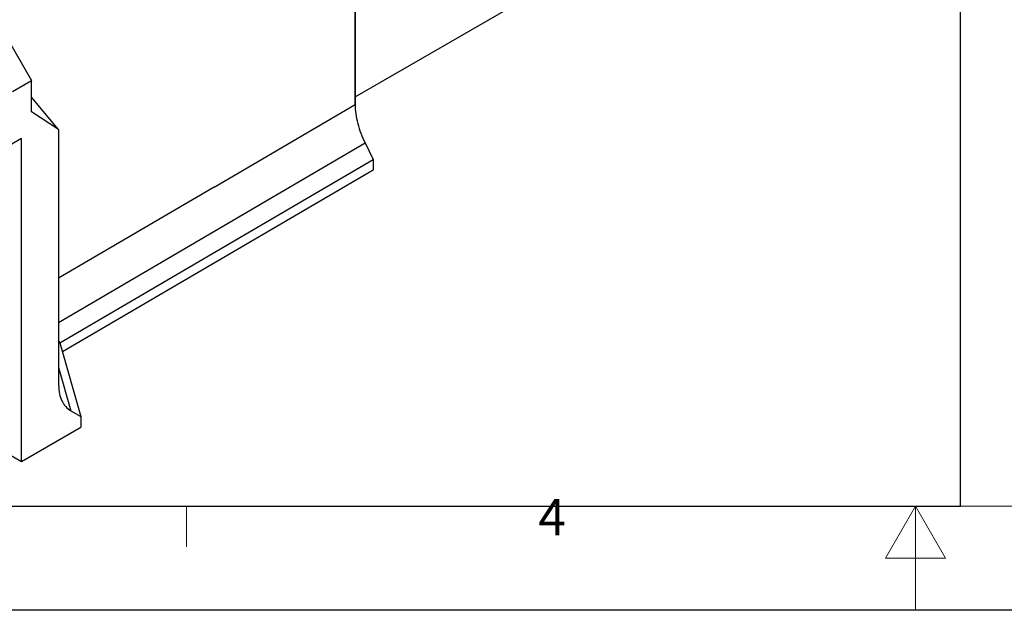
# Model space of a CAD drawing. Units: millimetres. Extents: x 0 to 4200, y 0 to 2970.
# Drawn here: x 1240 to 2185, y 0 to 567 of the extents above; entities that cross this region are included whole.
import ezdxf

# ---------------------------------------------------------------- set-up
doc = ezdxf.new("R2010")
doc.units = ezdxf.units.MM
doc.layers.add('Bordo (ISO)', color=7, linetype='Continuous', lineweight=70)
doc.layers.add('SICHTBAR', color=7, linetype='Continuous', lineweight=25)
doc.layers.add('DUENN', color=4, linetype='Continuous')
doc.styles.add('Testo nota (ISO)', font='tahoma.ttf')

# ---------------------------------------------------------------- blocks, each defined once
blk = doc.blocks.new('Bordi Bordo di default')
at = {"layer": 'Bordo (ISO)', "lineweight": 0}
blk.add_line((140, 10), (140, 6.1), dxfattribs=at)
at = {"layer": 'Bordo (ISO)', "lineweight": 0, "flags": 128}
for points in [[(10, 10), (10, 287), (410, 287), (410, 10), (10, 10)], [(210, 0), (210, 10), (207.113, 5), (212.887, 5), (210, 10)]]:
    blk.add_lwpolyline(points, dxfattribs=at)
at = {"layer": 'Bordo (ISO)', "lineweight": 0, "insert": (173.779, 6.1), "char_height": 3.5, "attachment_point": 7, "style": 'Testo nota (ISO)'}
blk.add_mtext('4', dxfattribs=at)
blk = doc.blocks.new('10')
blk.add_lwpolyline([(0, 2970), (4200, 2970), (4200, 0), (0, 0)], close=True)
at = {"xscale": 10, "yscale": 10, "zscale": 10}
blk.add_blockref('Bordi Bordo di default', (0, 0), dxfattribs=at)

msp = doc.modelspace()

# ---------------------------------------------------------------- linework, layer by layer
at = {"color": 7, "linetype": 'Continuous', "lineweight": 30}
for p, q in [((1561.97, 492.95), (1962.52, 724.19)), ((1225.31, 553.64), (1251.29, 508.65)), ((1225.31, 553.64), (1251.29, 508.65)), ((1232.89, 498.02), (1251.29, 508.65)), ((1232.89, 498.02), (1251.29, 508.65)), ((1251.29, 492.85), (1251.29, 508.65)), ((1251.29, 478.65), (1251.29, 508.65)), ((1277.27, 461.67), (1251.29, 478.65)), ((1277.27, 461.67), (1277.27, 351.14)), ((1241.55, 453.02), (1219.9, 440.52)), ((1241.55, 143.02), (1241.55, 453.02)), ((1571.5, 448.67), (1579.29, 432.98)), ((1278.55, 256.94), (1579.29, 432.98)), ((1579.29, 432.98), (1579.29, 422.98)), ((1280.98, 248.36), (1579.29, 422.98)), ((1277.27, 351.14), (1277.27, 216.14)), ((1277.27, 258.39), (1278.55, 256.94)), ((1278.55, 256.94), (1298.61, 185.96)), ((1289.02, 191.62), (1298.61, 185.96)), ((1298.61, 185.96), (1298.61, 175.96)), ((1241.55, 143.02), (1298.61, 175.96)), ((1223.48, 153.45), (1241.55, 143.02))]:
    msp.add_line(p, q, dxfattribs=at)
at = {"color": 94, "linetype": 'Continuous', "lineweight": 30}
msp.add_line((1561.97, 485.48), (1561.97, 620.48), dxfattribs=at)
msp.add_lwpolyline([(100, 100), (2143.26, 100), (2143.26, 1189.11), (100, 1189.11)], close=True)
at = {"color": 7, "linetype": 'Continuous', "lineweight": 30}
for points, knots in [([(1561.97, 485.48), (1561.97, 482.63), (1562.18, 479.71), (1562.99, 473.7), (1563.6, 470.62), (1565.24, 464.31), (1566.24, 461.17), (1568.6, 454.9), (1569.96, 451.78), (1571.5, 448.67)], [0, 0, 0, 0, 0.25, 0.25, 0.5, 0.5, 0.75, 0.75, 1, 1, 1, 1]), ([(1277.27, 216.14), (1277.27, 213.2), (1277.55, 210.46), (1278.63, 205.34), (1279.42, 203.05), (1280.95, 199.96), (1281.52, 198.99), (1282.46, 197.62), (1282.78, 197.18), (1283.46, 196.33), (1283.81, 195.92), (1285.61, 193.97), (1287.23, 192.68), (1289.02, 191.62)], [0, 0, 0, 0, 0.25, 0.25, 0.5, 0.5, 0.625, 0.625, 0.6875, 0.6875, 0.75, 0.75, 1, 1, 1, 1])]:
    msp.add_open_spline(points, degree=3, knots=knots, dxfattribs=at)
at = {"layer": 'DUENN', "color": 7}
for p, q in [((1277.27, 461.67), (1251.29, 492.65)), ((1426.63, 406.26), (1561.97, 485.48)), ((1277.27, 276.44), (1571.5, 448.67)), ((1426.63, 406.26), (1277.27, 318.81)), ((1277.27, 233.19), (1289.02, 191.62))]:
    msp.add_line(p, q, dxfattribs=at)
at = {"layer": 'SICHTBAR', "color": 7, "linetype": 'Continuous', "lineweight": 30}
for p, q in [((1561.97, 620.48), (1561.97, 485.47)), ((1571.5, 448.67), (1579.29, 432.97)), ((1579.29, 432.97), (1579.29, 422.97))]:
    msp.add_line(p, q, dxfattribs=at)
msp.add_open_spline([(1561.97, 485.47), (1561.97, 482.63), (1562.18, 479.7), (1563, 473.7), (1563.6, 470.62), (1565.24, 464.31), (1566.24, 461.17), (1568.6, 454.9), (1569.96, 451.78), (1571.5, 448.67)], degree=3, knots=[0, 0, 0, 0, 0.25, 0.25, 0.5, 0.5, 0.75, 0.75, 1, 1, 1, 1], dxfattribs=at)

# ---------------------------------------------------------------- block references
msp.add_blockref('10', (0, 0))

doc.saveas('drawing.dxf')
